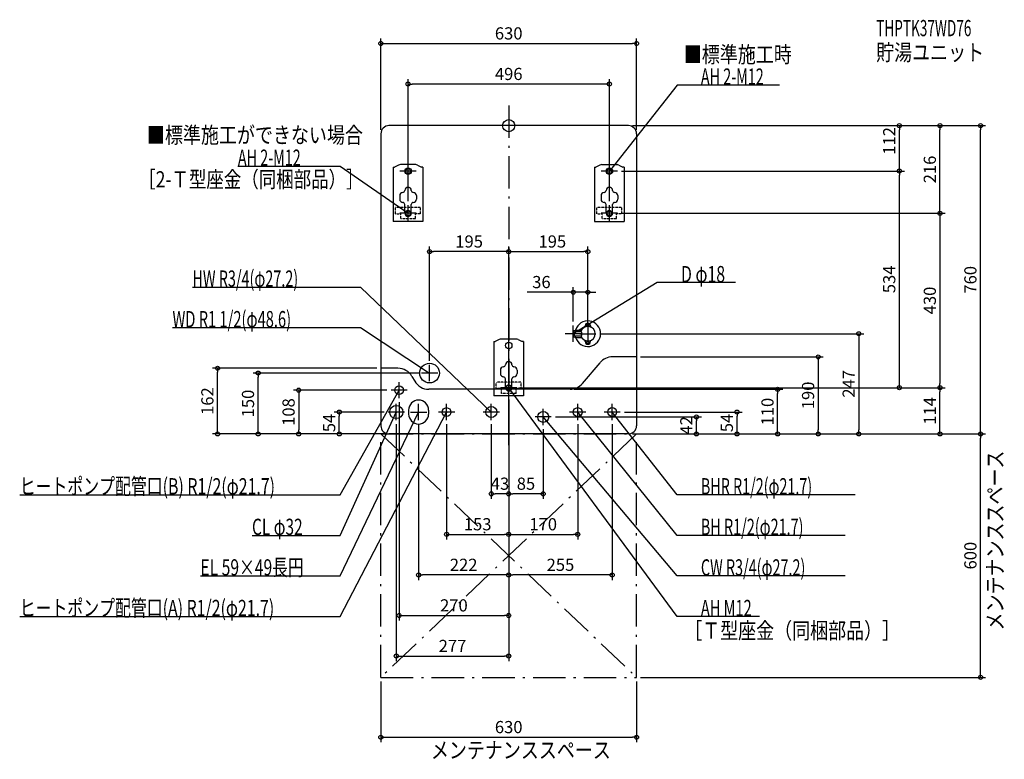
# Model space of a CAD drawing. Extents: x -1205 to 1221, y -1562 to 261.
import ezdxf
from ezdxf.enums import TextEntityAlignment as Align

# ---------------------------------------------------------------- set-up
doc = ezdxf.new("R2010")
doc.units = 0
doc.linetypes.add('DASHDOT', pattern=[125, 80, -20, 5, -20])
doc.linetypes.add('DASHED', pattern=[0.75, 0.5, -0.25])
doc.layers.get('DEFPOINTS').update_dxf_attribs({"linetype": 'CONTINUOUS'})
for name, color, linetype in [('ARRANGE', 1, 'CONTINUOUS'), ('BASIS', 6, 'CONTINUOUS'), ('DETAIL', 5, 'CONTINUOUS'), ('ETC', 61, 'CONTINUOUS'), ('FIX', 11, 'CONTINUOUS'), ('NOTE', 4, 'CONTINUOUS'), ('OUTLINE', 3, 'CONTINUOUS'), ('SERVICESPACE', 2, 'CONTINUOUS'), ('SIZE', 30, 'CONTINUOUS')]:
    doc.layers.add(name, color=color, linetype=linetype)
doc.styles.add('STANDARD1', font='MONOTXT', dxfattribs={"bigfont": 'BIGFONT'})

msp = doc.modelspace()

# ---------------------------------------------------------------- linework, layer by layer
at = {"layer": 'ARRANGE', "linetype": 'CONTINUOUS'}
msp.add_circle((0, 0), 15, dxfattribs=at)
at = {"layer": 'BASIS', "linetype": 'DASHDOT'}
msp.add_line((0, 50), (0, -797.4), dxfattribs=at)
at = {"layer": 'DEFPOINTS', "color": 30, "linetype": 'CONTINUOUS'}
for p in [(315, 202.4), (-248, 102.4), (295, 0), (295, 0), (295, 0), (-315, -20), (315, -20), (962.6, 0), (1062.6, 0), (1162.6, 0), (268, -112), (268, -112), (962.6, -112), (-248, -196), (248, -196), (268, -216), (268, -216), (-195, -310.6), (195, -310.6), (195, -410.6), (159, -493), (195, -493), (195, -501), (215, -513), (315, -570), (-717.4, -598), (-315, -598), (-195, -590), (-617.4, -610), (-208.6, -610), (-290, -652), (20, -646), (20, -646), (20, -646), (151.3, -650), (662.6, -650), (1062.6, -646), (1062.6, -646), (-270, -672), (0, -666), (-417.4, -706), (-297, -706), (-277, -726), (-222, -726), (-153, -726), (-43, -726), (105, -718), (170, -726), (255, -726), (275, -706), (462.6, -718), (562.6, -706), (85, -738), (-517.4, -760), (-315, -760), (-315, -760), (-315, -760), (-295, -760), (295, -760), (295, -760), (295, -760), (295, -760), (315, -760), (315, -760), (315, -760), (315, -760), (762.6, -760), (862.6, -760), (1162.6, -760), (0, -797.4), (0, -797.4), (0, -797.4), (0, -797.4), (0, -797.4), (0, -797.4), (0, -797.4), (0, -797.4), (0, -797.4), (-43, -907.6), (0, -907.6), (0, -1007.6), (170, -1007.6), (-222, -1107.6), (0, -1107.6), (0, -1207.6), (0, -1307.6), (-315, -1360), (315, -1360), (315, -1360), (315, -1507.6)]:
    msp.add_point(p, dxfattribs=at)
at = {"layer": 'DETAIL', "linetype": 'CONTINUOUS'}
for p, q in [((295, 0), (-295, 0)), ((-315, -20), (-315, -740)), ((315, -20), (315, -740)), ((-229.1, -96), (-266.9, -96)), ((229.1, -96), (266.9, -96)), ((-284.5, -102), (-284.5, -236)), ((-284.5, -102), (-281.3, -102)), ((-271.4, -97.1), (-281.3, -102)), ((-224.6, -97.1), (-214.7, -102)), ((-211.5, -102), (-214.7, -102)), ((-211.5, -102), (-211.5, -236)), ((211.5, -102), (211.5, -236)), ((211.5, -102), (214.7, -102)), ((224.6, -97.1), (214.7, -102)), ((271.4, -97.1), (281.3, -102)), ((284.5, -102), (281.3, -102)), ((284.5, -102), (284.5, -236)), ((-240, -160.6), (-240, -160.6)), ((256, -160.6), (256, -160.6)), ((-268.5, -172.6), (-268.5, -181.3)), ((-227.5, -172.6), (-227.5, -181.3)), ((227.5, -172.6), (227.5, -181.3)), ((268.5, -172.6), (268.5, -181.3)), ((-256, -216), (-256, -194.3)), ((-240, -216), (-240, -194.3)), ((240, -216), (240, -194.3)), ((256, -216), (256, -194.3)), ((-211.5, -236), (-284.5, -236)), ((211.5, -236), (284.5, -236)), ((159, -505), (164, -504)), ((159, -505), (159, -521)), ((162, -517.5), (162, -508.5)), ((163, -507.5), (177.9, -507.5)), ((164, -504), (164, -507.5)), ((164, -504), (179.4, -504)), ((188.5, -493.5), (188.5, -496.2)), ((201.5, -493.5), (201.5, -496.2)), ((-36.5, -532), (-33.3, -532)), ((-36.5, -532), (-36.5, -666)), ((-23.4, -527.1), (-33.3, -532)), ((18.9, -526), (-18.9, -526)), ((23.4, -527.1), (33.3, -532)), ((36.5, -532), (33.3, -532)), ((36.5, -532), (36.5, -666)), ((164, -522), (159, -521)), ((163, -518.5), (177.9, -518.5)), ((164, -518.5), (164, -522)), ((164, -522), (179.4, -522)), ((188.5, -532.5), (188.5, -529.8)), ((201.5, -532.5), (201.5, -529.8)), ((315, -570), (255.8, -570)), ((-273.1, -598), (-315, -598)), ((-20.5, -602.6), (-20.5, -611.3)), ((8, -589.6), (8, -589.6)), ((20.5, -602.6), (20.5, -611.3)), ((182, -635.7), (225.1, -584.3)), ((-238.5, -618), (-231.5, -630)), ((-8, -646), (-8, -624.3)), ((8, -646), (8, -624.3)), ((151.3, -650), (-196.9, -650)), ((36.5, -666), (-36.5, -666)), ((-246.5, -701), (-246.5, -711)), ((-197.5, -701), (-197.5, -711)), ((295, -760), (-295, -760))]:
    msp.add_line(p, q, dxfattribs=at)
at = {"layer": 'DETAIL', "linetype": 'DASHED'}
for p, q in [((-217, -202), (-279, -202)), ((-279, -217), (-279, -202)), ((-279, -217), (-266, -217)), ((-266, -230), (-266, -217)), ((-217, -217), (-230, -217)), ((-230, -230), (-230, -217)), ((-217, -217), (-217, -202)), ((279, -202), (217, -202)), ((217, -217), (217, -202)), ((217, -217), (230, -217)), ((230, -230), (230, -217)), ((266, -230), (266, -217)), ((279, -217), (266, -217)), ((279, -217), (279, -202)), ((-230, -230), (-266, -230)), ((266, -230), (230, -230)), ((31, -632), (-31, -632)), ((-31, -647), (-31, -632)), ((-31, -647), (-18, -647)), ((-18, -660), (-18, -647)), ((18, -660), (18, -647)), ((31, -647), (18, -647)), ((31, -647), (31, -632)), ((18, -660), (-18, -660))]:
    msp.add_line(p, q, dxfattribs=at)
at = {"layer": 'DETAIL', "linetype": 'CONTINUOUS'}
for centre, radius in [((-248, -112), 8), ((248, -112), 8), ((0, -542), 8), ((-195, -610), 24.3), ((-270, -652), 10.9), ((-277, -706), 16.2), ((-153, -706), 10.8), ((-43, -706), 13.6), ((170, -706), 10.8), ((255, -706), 10.9), ((85, -718), 13.6)]:
    msp.add_circle(centre, radius, dxfattribs=at)
at = {"layer": 'DETAIL', "linetype": 'DASHED'}
for centre in [(-248, -216), (248, -216), (0, -646)]:
    msp.add_circle(centre, 7, dxfattribs=at)
at = {"layer": 'DETAIL', "linetype": 'CONTINUOUS'}
for centre, radius, start, end in [((-295, -20), 20, 90, 180), ((295, -20), 20, 0, 90), ((-266.9, -106), 10, 90, 116.5651), ((-229.1, -106), 10, 63.4349, 90), ((229.1, -106), 10, 90, 116.5651), ((266.9, -106), 10, 63.4349, 90), ((-260.5, -172.6), 8, 92.2042, 180), ((-261, -159.6), 5, 272.2042, 0), ((-248, -159.6), 8, 0, 180), ((-235, -159.6), 5, 180, 267.7958), ((-235.5, -172.6), 8, 0, 87.7958), ((235.5, -172.6), 8, 92.2042, 180), ((235, -159.6), 5, 272.2042, 0), ((248, -159.6), 8, 0, 180), ((261, -159.6), 5, 180, 267.7958), ((260.5, -172.6), 8, 0, 87.7958), ((-260.5, -181.3), 8, 180, 270), ((-261, -194.3), 5, 0, 90), ((-235, -194.3), 5, 90, 180), ((-235.5, -181.3), 8, 270, 0), ((235.5, -181.3), 8, 180, 270), ((235, -194.3), 5, 0, 90), ((261, -194.3), 5, 90, 180), ((260.5, -181.3), 8, 270, 0), ((-248, -216), 8, 180, 0), ((248, -216), 8, 180, 0), ((195, -513), 31.5, 196.6015, 163.3985), ((163, -508.5), 1, 90, 180), ((195, -513), 18, 197.7916, 162.2084), ((174.6, -513), 6.39, 300.5687, 59.4313), ((195, -493.5), 6.5, 0, 180), ((195, -493.5), 3.8, 331.511, 208.489), ((-18.9, -536), 10, 90, 116.5651), ((18.9, -536), 10, 63.4349, 90), ((163, -517.5), 1, 180, 270), ((195, -532.5), 6.5, 180, 0), ((195, -532.5), 3.8, 151.511, 28.489), ((0, -589.6), 8, 0, 180), ((255.8, -610), 40, 90, 140), ((-273.1, -638), 40, 30, 90), ((-12.5, -602.6), 8, 92.2042, 180), ((-13, -589.6), 5, 272.2042, 0), ((13, -589.6), 5, 180, 267.7958), ((12.5, -602.6), 8, 0, 87.7958), ((-196.9, -610), 40, 210, 270), ((-12.5, -611.3), 8, 180, 270), ((-13, -624.3), 5, 0, 90), ((13, -624.3), 5, 90, 180), ((12.5, -611.3), 8, 270, 0), ((0, -646), 8, 180, 0), ((151.3, -610), 40, 270, 320), ((-222, -701), 24.5, 0, 180), ((-222, -711), 24.5, 180, 0), ((-295, -740), 20, 180, 270), ((295, -740), 20, 270, 0)]:
    msp.add_arc(centre, radius, start, end, dxfattribs=at)
at = {"layer": 'FIX', "linetype": 'CONTINUOUS'}
for centre in [(-248, -112), (248, -112), (-248, -216), (248, -216), (0, -646)]:
    msp.add_circle(centre, 6, dxfattribs=at)
at = {"layer": 'NOTE', "linetype": 'CONTINUOUS'}
for p, q in [((415, 100), (248, -112)), ((667.3, 100), (415, 100)), ((-248, -132), (-248, -92)), ((248, -132), (248, -92)), ((-667.3, -100), (-415, -100)), ((-415, -100), (-248, -216)), ((-228, -112), (-268, -112)), ((268, -112), (228, -112)), ((248, -112), (248.8, -110.2)), ((248, -112), (249.6, -110.8)), ((-228, -216), (-268, -216)), ((-248, -216), (-249.9, -215.3)), ((-248, -216), (-249.3, -214.5)), ((-248, -236), (-248, -196)), ((268, -216), (228, -216)), ((248, -236), (248, -196)), ((366, -387), (159, -513)), ((558.9, -387), (366, -387)), ((-779.3, -398), (-365, -398)), ((-365, -398), (-43, -706)), ((-828.5, -498), (-365, -498)), ((-365, -498), (-195, -610)), ((159, -533), (159, -493)), ((195, -493), (195, -533)), ((179, -513), (139, -513)), ((159, -513), (160.4, -511.6)), ((159, -513), (160.9, -512.4)), ((175, -513), (215, -513)), ((-195, -630), (-195, -590)), ((-175, -610), (-215, -610)), ((-195, -610), (-196.9, -609.4)), ((-195, -610), (-196.3, -608.5)), ((0, -666), (0, -626)), ((-415, -910), (-270, -652)), ((-250, -652), (-290, -652)), ((-270, -652), (-271.4, -653.4)), ((-270, -652), (-270.5, -653.9)), ((-270, -672), (-270, -632)), ((20, -646), (-20, -646)), ((415, -1210), (0, -646)), ((0, -646), (1.6, -647.2)), ((0, -646), (0.7, -647.9)), ((-277, -726), (-277, -686)), ((-222, -726), (-222, -686)), ((-153, -726), (-153, -686)), ((-43, -726), (-43, -686)), ((85, -738), (85, -698)), ((170, -726), (170, -686)), ((255, -726), (255, -686)), ((-415, -1110), (-222, -706)), ((-415, -1010), (-277, -706)), ((-415, -1210), (-153, -706)), ((-257, -706), (-297, -706)), ((-277, -706), (-278.3, -707.5)), ((-277, -706), (-277.3, -708)), ((-242, -706), (-202, -706)), ((-222, -706), (-223.3, -707.5)), ((-222, -706), (-222.4, -708)), ((-133, -706), (-173, -706)), ((-153, -706), (-154.4, -707.5)), ((-153, -706), (-153.4, -708)), ((-23, -706), (-63, -706)), ((-43, -706), (-44.8, -705)), ((-43, -706), (-44, -704.3)), ((105, -718), (65, -718)), ((415, -1110), (85, -718)), ((85, -718), (86.6, -719.1)), ((85, -718), (85.8, -719.8)), ((190, -706), (150, -706)), ((415, -1010), (170, -706)), ((170, -706), (171.6, -707.2)), ((170, -706), (170.8, -707.8)), ((275, -706), (235, -706)), ((415, -910), (255, -706)), ((255, -706), (256.6, -707.2)), ((255, -706), (255.8, -707.8)), ((-1204.9, -910), (-415, -910)), ((853.9, -910), (415, -910)), ((-632.5, -1010), (-415, -1010)), ((829.3, -1010), (415, -1010)), ((-759.7, -1110), (-415, -1110)), ((829.3, -1110), (415, -1110)), ((-1204.9, -1210), (-415, -1210)), ((618.1, -1210), (415, -1210))]:
    msp.add_line(p, q, dxfattribs=at)
at = {"layer": 'OUTLINE', "linetype": 'CONTINUOUS'}
for p, q in [((295, 0), (-295, 0)), ((-315, -20), (-315, -740)), ((315, -20), (315, -740)), ((-229.1, -96), (-266.9, -96)), ((229.1, -96), (266.9, -96)), ((-284.5, -102), (-284.5, -236)), ((-284.5, -102), (-281.3, -102)), ((-271.4, -97.1), (-281.3, -102)), ((-224.6, -97.1), (-214.7, -102)), ((-211.5, -102), (-214.7, -102)), ((-211.5, -102), (-211.5, -236)), ((211.5, -102), (211.5, -236)), ((211.5, -102), (214.7, -102)), ((224.6, -97.1), (214.7, -102)), ((271.4, -97.1), (281.3, -102)), ((284.5, -102), (281.3, -102)), ((284.5, -102), (284.5, -236)), ((-211.5, -236), (-284.5, -236)), ((211.5, -236), (284.5, -236)), ((-36.5, -532), (-33.3, -532)), ((-36.5, -532), (-36.5, -666)), ((-23.4, -527.1), (-33.3, -532)), ((18.9, -526), (-18.9, -526)), ((23.4, -527.1), (33.3, -532)), ((36.5, -532), (33.3, -532)), ((36.5, -532), (36.5, -666)), ((315, -570), (255.8, -570)), ((-273.1, -598), (-315, -598)), ((182, -635.7), (225.1, -584.3)), ((-238.5, -618), (-231.5, -630)), ((151.3, -650), (-196.9, -650)), ((36.5, -666), (-36.5, -666)), ((295, -760), (-295, -760))]:
    msp.add_line(p, q, dxfattribs=at)
for centre, radius, start, end in [((-295, -20), 20, 90, 180), ((295, -20), 20, 0, 90), ((-266.9, -106), 10, 90, 116.5651), ((-229.1, -106), 10, 63.4349, 90), ((229.1, -106), 10, 90, 116.5651), ((266.9, -106), 10, 63.4349, 90), ((-18.9, -536), 10, 90, 116.5651), ((18.9, -536), 10, 63.4349, 90), ((255.8, -610), 40, 90, 140), ((-273.1, -638), 40, 30, 90), ((-196.9, -610), 40, 210, 270), ((151.3, -610), 40, 270, 320), ((-295, -740), 20, 180, 270), ((295, -740), 20, 270, 0)]:
    msp.add_arc(centre, radius, start, end, dxfattribs=at)
at = {"layer": 'SERVICESPACE', "linetype": 'DASHDOT'}
for p, q in [((315, -760), (-315, -1360)), ((-315, -760), (315, -1360)), ((-315, -760), (315, -760)), ((-315, -1360), (-315, -760)), ((315, -1360), (315, -760)), ((-315, -1360), (315, -1360))]:
    msp.add_line(p, q, dxfattribs=at)
at = {"layer": 'SIZE', "color": 30, "linetype": 'CONTINUOUS'}
for p, q in [((-315, -10), (-315, 214.9)), ((-315, 202.4), (-305, 202.4)), ((-305, 202.4), (305, 202.4)), ((315, 202.4), (305, 202.4)), ((315, -10), (315, 214.9)), ((-248, -186), (-248, 114.9)), ((-248, 102.4), (-238, 102.4)), ((238, 102.4), (-238, 102.4)), ((248, 102.4), (238, 102.4)), ((248, -186), (248, 114.9)), ((305, 0), (1075.1, 0)), ((305, 0), (975.1, 0)), ((305, 0), (1175.1, 0)), ((962.6, 0), (962.6, -10)), ((962.6, -102), (962.6, -10)), ((1062.6, 0), (1062.6, -10)), ((1062.6, -206), (1062.6, -10)), ((1162.6, 0), (1162.6, -10)), ((1162.6, -750), (1162.6, -10)), ((278, -112), (975.1, -112)), ((278, -112), (975.1, -112)), ((962.6, -112), (962.6, -102)), ((962.6, -112), (962.6, -122)), ((962.6, -636), (962.6, -122)), ((278, -216), (1075.1, -216)), ((278, -216), (1075.1, -216)), ((1062.6, -216), (1062.6, -206)), ((1062.6, -216), (1062.6, -226)), ((1062.6, -226), (1062.6, -636)), ((-195, -580), (-195, -298.1)), ((-195, -310.6), (-185, -310.6)), ((-10, -310.6), (-185, -310.6)), ((0, -310.6), (-10, -310.6)), ((0, -787.4), (0, -298.1)), ((0, -787.4), (0, -298.1)), ((0, -310.6), (10, -310.6)), ((10, -310.6), (185, -310.6)), ((195, -310.6), (185, -310.6)), ((195, -491), (195, -298.1)), ((149, -410.6), (45.6, -410.6)), ((159, -410.6), (149, -410.6)), ((159, -483), (159, -398.1)), ((195, -410.6), (159, -410.6)), ((195, -483), (195, -398.1)), ((195, -410.6), (205, -410.6)), ((205, -410.6), (215, -410.6)), ((225, -513), (875.1, -513)), ((862.6, -513), (862.6, -523)), ((862.6, -523), (862.6, -750)), ((325, -570), (775.1, -570)), ((762.6, -570), (762.6, -580)), ((762.6, -580), (762.6, -750)), ((-325, -598), (-729.9, -598)), ((-717.4, -598), (-717.4, -608)), ((-717.4, -750), (-717.4, -608)), ((-218.6, -610), (-629.9, -610)), ((-617.4, -610), (-617.4, -620)), ((-617.4, -750), (-617.4, -620)), ((-300, -652), (-529.9, -652)), ((-517.4, -652), (-517.4, -662)), ((30, -646), (1075.1, -646)), ((30, -646), (975.1, -646)), ((30, -646), (1075.1, -646)), ((161.3, -650), (675.1, -650)), ((662.6, -650), (662.6, -660)), ((962.6, -646), (962.6, -636)), ((1062.6, -646), (1062.6, -636)), ((1062.6, -646), (1062.6, -656)), ((-517.4, -662), (-517.4, -750)), ((0, -676), (0, -1120.1)), ((662.6, -750), (662.6, -660)), ((1062.6, -750), (1062.6, -656)), ((-270, -682), (-270, -1220.1)), ((-307, -706), (-429.9, -706)), ((-417.4, -706), (-417.4, -716)), ((-417.4, -750), (-417.4, -716)), ((115, -718), (475.1, -718)), ((285, -706), (575.1, -706)), ((462.6, -718), (462.6, -728)), ((562.6, -706), (562.6, -716)), ((562.6, -750), (562.6, -716)), ((-717.4, -760), (-717.4, -750)), ((-617.4, -760), (-617.4, -750)), ((-517.4, -760), (-517.4, -750)), ((-417.4, -760), (-417.4, -750)), ((-277, -736), (-277, -1320.1)), ((-222, -736), (-222, -1120.1)), ((-153, -736), (-153, -1020.1)), ((-43, -736), (-43, -920.1)), ((85, -748), (85, -920.1)), ((170, -736), (170, -1020.1)), ((255, -736), (255, -1120.1)), ((462.6, -750), (462.6, -728)), ((462.6, -760), (462.6, -750)), ((562.6, -760), (562.6, -750)), ((662.6, -760), (662.6, -750)), ((762.6, -760), (762.6, -750)), ((862.6, -760), (862.6, -750)), ((1062.6, -760), (1062.6, -750)), ((1162.6, -760), (1162.6, -750)), ((-305, -760), (-729.9, -760)), ((-325, -760), (-629.9, -760)), ((-325, -760), (-529.9, -760)), ((-325, -760), (-429.9, -760)), ((305, -760), (675.1, -760)), ((305, -760), (1175.1, -760)), ((305, -760), (1075.1, -760)), ((305, -760), (475.1, -760)), ((325, -760), (775.1, -760)), ((325, -760), (875.1, -760)), ((325, -760), (1175.1, -760)), ((325, -760), (575.1, -760)), ((1162.6, -760), (1162.6, -770)), ((1162.6, -1350), (1162.6, -770)), ((0, -807.4), (0, -1220.1)), ((0, -807.4), (0, -1020.1)), ((0, -807.4), (0, -1020.1)), ((0, -807.4), (0, -1120.1)), ((0, -807.4), (0, -920.1)), ((0, -807.4), (0, -1320.1)), ((0, -807.4), (0, -920.1)), ((-43, -907.6), (-33, -907.6)), ((-10, -907.6), (-33, -907.6)), ((0, -907.6), (-10, -907.6)), ((0, -907.6), (10, -907.6)), ((75, -907.6), (10, -907.6)), ((85, -907.6), (75, -907.6)), ((-153, -1007.6), (-143, -1007.6)), ((-143, -1007.6), (-10, -1007.6)), ((0, -1007.6), (-10, -1007.6)), ((0, -1007.6), (10, -1007.6)), ((10, -1007.6), (160, -1007.6)), ((170, -1007.6), (160, -1007.6)), ((-222, -1107.6), (-212, -1107.6)), ((-10, -1107.6), (-212, -1107.6)), ((0, -1107.6), (-10, -1107.6)), ((0, -1107.6), (10, -1107.6)), ((245, -1107.6), (10, -1107.6)), ((255, -1107.6), (245, -1107.6)), ((-270, -1207.6), (-260, -1207.6)), ((-260, -1207.6), (-10, -1207.6)), ((0, -1207.6), (-10, -1207.6)), ((-277, -1307.6), (-267, -1307.6)), ((-267, -1307.6), (-10, -1307.6)), ((0, -1307.6), (-10, -1307.6)), ((1162.6, -1360), (1162.6, -1350)), ((-315, -1370), (-315, -1520.1)), ((315, -1370), (315, -1520.1)), ((325, -1360), (1175.1, -1360)), ((-315, -1507.6), (-305, -1507.6)), ((-305, -1507.6), (305, -1507.6)), ((315, -1507.6), (305, -1507.6))]:
    msp.add_line(p, q, dxfattribs=at)
for centre in [(-315, 202.4), (315, 202.4), (-248, 102.4), (248, 102.4), (962.6, 0), (1062.6, 0), (1162.6, 0), (962.6, -112), (962.6, -112), (1062.6, -216), (1062.6, -216), (-195, -310.6), (0, -310.6), (0, -310.6), (195, -310.6), (159, -410.6), (195, -410.6), (862.6, -513), (762.6, -570), (-717.4, -598), (-617.4, -610), (-517.4, -652), (662.6, -650), (962.6, -646), (1062.6, -646), (1062.6, -646), (-417.4, -706), (562.6, -706), (462.6, -718), (-717.4, -760), (-617.4, -760), (-517.4, -760), (-417.4, -760), (462.6, -760), (562.6, -760), (662.6, -760), (762.6, -760), (862.6, -760), (1062.6, -760), (1162.6, -760), (1162.6, -760), (-43, -907.6), (0, -907.6), (0, -907.6), (85, -907.6), (-153, -1007.6), (0, -1007.6), (0, -1007.6), (170, -1007.6), (-222, -1107.6), (0, -1107.6), (0, -1107.6), (255, -1107.6), (-270, -1207.6), (0, -1207.6), (-277, -1307.6), (0, -1307.6), (1162.6, -1360), (-315, -1507.6), (315, -1507.6)]:
    msp.add_circle(centre, 5, dxfattribs=at)

# ---------------------------------------------------------------- texts
at = {"layer": 'ETC', "linetype": 'CONTINUOUS', "style": 'STANDARD1'}
for s, width, p in [('THPTK37WD76', 0.615, (905.4, 220.5)), ('貯湯ユニット', 0.8125, (905.4, 160.5))]:
    msp.add_text(s, height=40, rotation=0, dxfattribs=dict(at, width=width)).set_placement(p)
at = {"layer": 'NOTE', "linetype": 'CONTINUOUS', "style": 'STANDARD1'}
for s, rotation, width, p in [('■標準施工時', 0, 0.8125, (431.5, 155.4)), ('AH 2-M12', 360, 0.647368, (473.5, 101)), ('■標準施工ができない場合', 0, 0.8125, (-891.3, -43.1)), ('AH 2-M12', 360, 0.647368, (-667.3, -99)), ('［2-Ｔ型座金（同梱部品）］', 0, 0.788415, (-912.8, -152.4)), ('HW R3/4(φ27.2)', 0, 0.65, (-779.3, -397)), ('D φ18', 360, 0.715625, (424.5, -386)), ('WD R1 1/2(φ48.6)', 0, 0.662338, (-828.5, -497)), ('メンテナンススペース', 90, 0.8125, (1218.5, -1244.4)), ('ヒートポンプ配管口(B) R1/2(φ21.7)', 0, 0.717188, (-1204.9, -909)), ('BHR R1/2(φ21.7)', 360, 0.647635, (473.5, -909)), ('CL φ32', 0, 0.698276, (-632.5, -1009)), ('BH R1/2(φ21.7)', 360, 0.65, (473.5, -1009)), ('EL 59×49長円', 0, 0.708824, (-759.7, -1109)), ('CW R3/4(φ27.2)', 0, 0.65, (473.5, -1109)), ('ヒートポンプ配管口(A) R1/2(φ21.7)', 0, 0.717188, (-1204.9, -1209)), ('AH M12', 0, 0.658929, (473.5, -1209)), ('［Ｔ型座金（同梱部品）］', 0, 0.8125, (432.3, -1264.8)), ('メンテナンススペース', 0, 0.8125, (-191.7, -1559.5))]:
    msp.add_text(s, height=40, rotation=rotation, dxfattribs=dict(at, width=width)).set_placement(p)
at = {"layer": 'SIZE', "color": 30, "linetype": 'CONTINUOUS'}
for s, p in [('630', (0, 212.4)), ('496', (0, 112.4)), ('195', (-97.5, -300.6)), ('195', (107.5, -300.6)), ('36', (80.6, -400.6)), ('43', (-21.5, -897.6)), ('85', (42.5, -897.6)), ('153', (-76.5, -997.6)), ('170', (85, -997.6)), ('222', (-111, -1097.6)), ('255', (127.5, -1097.6)), ('270', (-135, -1197.6)), ('277', (-138.5, -1297.6)), ('630', (0, -1497.6))]:
    msp.add_text(s, height=30, dxfattribs=at).set_placement(p, align=Align.CENTER)
for s, p in [('112', (952.6, -37.6)), ('216', (1052.6, -108)), ('534', (952.6, -379)), ('760', (1152.6, -380)), ('430', (1052.6, -431)), ('247', (852.6, -636.5)), ('162', (-727.4, -679)), ('150', (-627.4, -685)), ('190', (752.6, -665)), ('108', (-527.4, -706)), ('110', (652.6, -705)), ('114', (1052.6, -703)), ('54', (-427.4, -733)), ('42', (452.6, -739)), ('54', (552.6, -733)), ('600', (1152.6, -1060))]:
    msp.add_text(s, height=30, rotation=90, dxfattribs=at).set_placement(p, align=Align.CENTER)

doc.saveas('drawing.dxf')
